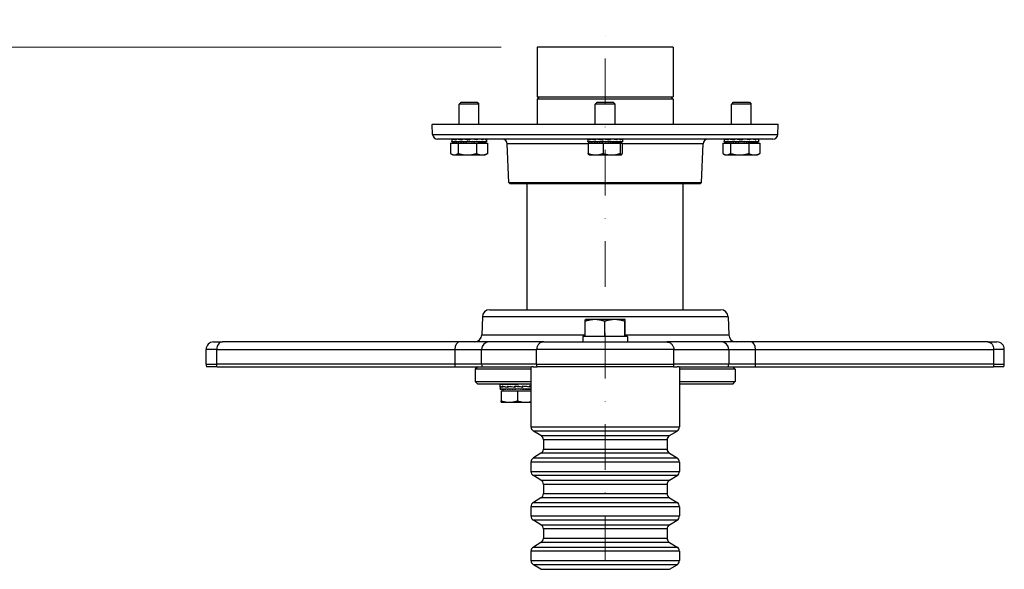
# Model space of a CAD drawing. Units: millimetres. Extents: x 225 to 3030, y 28 to 3950.
# Drawn here: x 742 to 1140, y 2029 to 2251 of the extents above; entities that cross this region are included whole.
import ezdxf

# ---------------------------------------------------------------- set-up
doc = ezdxf.new("R2010")
doc.units = ezdxf.units.MM
doc.header["$LTSCALE"] = 14.5
doc.linetypes.add('DASHDOT2', pattern=[12.7, 6.35, -3.175, 0, -3.175])
for name, color, linetype, lineweight in [('Centerline(Hillmar_metric)', 7, 'Continuous', 18), ('Dimensions(Hillmar_metric)', 7, 'Continuous', 13), ('Visible Edges(Hillmar_metric)', 7, 'Continuous', 25)]:
    doc.layers.add(name, color=color, linetype=linetype, lineweight=lineweight)
doc.layers.add('Visible Tangent Edges(Hillmar_Metric)', color=7, linetype='Continuous', lineweight=25, true_color=0xc0c0c0)
doc.styles.add('Hillmar_metric_Dimensions', font='arial.ttf')
doc.dimstyles.new('DEFAULT-ISO-Method 1b-Hillmar_metric', dxfattribs={"dimscale": 14.5, "dimtxt": 2, "dimasz": 2.5, "dimexe": 1, "dimexo": 1, "dimgap": 0.25, "dimtad": 1, "dimtih": 1, "dimtoh": 1, "dimrnd": 1e-08, "dimdsep": 46, "dimtxsty": 'Hillmar_metric_Dimensions', "dimcen": 0.09, "dimdle": 8, "dimclrd": 7, "dimclre": 7, "dimclrt": 7, "dimazin": 2, "dimtfac": 0.75, "dimtmove": 0, "dimatfit": 3, "dimfxl": 1, "dimtolj": 1, "dimlwd": 9, "dimlwe": 9, "dimarcsym": 0})

# ---------------------------------------------------------------- blocks, each defined once
blk = doc.blocks.new('*D27')
at = {"layer": 'Defpoints', "color": 0, "linetype": 'Continuous', "transparency": 16777216}
for p in [(951.14, 2239.47), (539.05, 1204.87), (918.06, 1204.87)]:
    blk.add_point(p, dxfattribs=at)
at = {"layer": 'Dimensions(Hillmar_metric)', "color": 7, "linetype": 'Continuous', "lineweight": 9, "transparency": 16777216}
for p, q in [((936.64, 2239.47), (524.55, 2239.47)), ((539.05, 2203.22), (539.05, 1745.61)), ((539.05, 1241.12), (539.05, 1708.73)), ((903.56, 1204.87), (524.55, 1204.87))]:
    blk.add_line(p, q, dxfattribs=at)
at = {"layer": 'Dimensions(Hillmar_metric)', "color": 7, "linetype": 'Continuous', "transparency": 16777216}
for points in [[(533.01, 2203.22), (545.09, 2203.22), (539.05, 2239.47)], [(533.01, 1241.12), (545.09, 1241.12), (539.05, 1204.87)]]:
    blk.add_solid(points, dxfattribs=at)
at = {"layer": 'Dimensions(Hillmar_metric)', "color": 7, "linetype": 'Continuous', "lineweight": 13, "transparency": 16777216, "insert": (539.05, 1727.17), "char_height": 29, "attachment_point": 5, "style": 'Hillmar_metric_Dimensions'}
blk.add_mtext('\\A1;1035', dxfattribs=at)

msp = doc.modelspace()

# ---------------------------------------------------------------- linework, layer by layer
at = {"layer": 'Centerline(Hillmar_metric)', "linetype": 'DASHDOT2', "ltscale": 0.2}
msp.add_line((978.639, 1182.514), (978.639, 2250.617), dxfattribs=at)
at = {"layer": 'Visible Edges(Hillmar_metric)'}
for p, q in [((1006.139, 2239.467), (951.139, 2239.467)), ((951.139, 2239.467), (951.139, 2219.467)), ((1006.139, 2239.467), (1006.139, 2219.467)), ((920.406, 2217.289), (919.639, 2216.522)), ((927.639, 2216.522), (919.639, 2216.522)), ((919.639, 2208.367), (919.639, 2216.522)), ((920.406, 2217.289), (926.872, 2217.289)), ((926.872, 2217.289), (927.639, 2216.522)), ((927.639, 2208.367), (927.639, 2216.522)), ((952.139, 2219.467), (951.139, 2218.467)), ((951.139, 2219.467), (1006.139, 2219.467)), ((1006.139, 2218.467), (951.139, 2218.467)), ((951.139, 2218.467), (951.139, 2208.367)), ((975.406, 2217.289), (974.639, 2216.522)), ((982.639, 2216.522), (974.639, 2216.522)), ((974.639, 2208.367), (974.639, 2216.522)), ((975.406, 2217.289), (981.872, 2217.289)), ((981.872, 2217.289), (982.639, 2216.522)), ((982.639, 2208.367), (982.639, 2216.522)), ((1005.139, 2219.467), (1006.139, 2218.467)), ((1006.139, 2218.467), (1006.139, 2208.367)), ((1030.406, 2217.289), (1029.639, 2216.522)), ((1037.639, 2216.522), (1029.639, 2216.522)), ((1029.639, 2208.367), (1029.639, 2216.522)), ((1030.406, 2217.289), (1036.872, 2217.289)), ((1036.872, 2217.289), (1037.639, 2216.522)), ((1037.639, 2208.367), (1037.639, 2216.522)), ((908.729, 2208.367), (1048.55, 2208.367)), ((908.905, 2204.28), (908.73, 2208.28)), ((1048.374, 2204.28), (1048.548, 2208.28)), ((1046.375, 2202.367), (910.903, 2202.367)), ((916.178, 2200.688), (916.178, 2196.569)), ((916.178, 2200.688), (919.202, 2200.688)), ((916.639, 2202.365), (916.639, 2201.309)), ((916.642, 2201.289), (916.642, 2201.406)), ((916.758, 2201.289), (916.642, 2201.289)), ((916.758, 2201.289), (916.758, 2201.406)), ((917.044, 2201.289), (916.758, 2201.289)), ((916.869, 2202.16), (916.869, 2202.367)), ((916.921, 2202.367), (916.921, 2202.143)), ((917.044, 2201.289), (917.044, 2201.406)), ((917.492, 2201.289), (917.044, 2201.289)), ((917.492, 2201.289), (917.492, 2201.406)), ((918.092, 2201.289), (917.492, 2201.289)), ((917.939, 2200.688), (917.939, 2201.289)), ((918.092, 2201.289), (918.092, 2201.406)), ((918.828, 2201.289), (918.092, 2201.289)), ((918.282, 2202.16), (918.282, 2202.367)), ((918.409, 2202.367), (918.409, 2202.144)), ((918.828, 2201.289), (918.828, 2201.406)), ((919.682, 2201.289), (918.828, 2201.289)), ((919.202, 2200.688), (926.663, 2200.688)), ((919.202, 2200.688), (919.202, 2196.569)), ((919.682, 2201.289), (919.682, 2201.406)), ((920.417, 2201.289), (919.682, 2201.289)), ((920.634, 2201.289), (920.417, 2201.289)), ((920.634, 2201.289), (920.634, 2201.406)), ((921.192, 2201.289), (920.634, 2201.289)), ((920.738, 2202.16), (920.738, 2202.367)), ((920.897, 2202.367), (920.897, 2202.144)), ((921.66, 2201.289), (921.192, 2201.289)), ((921.66, 2201.289), (921.66, 2201.406)), ((922.028, 2201.289), (921.66, 2201.289)), ((922.735, 2201.289), (922.028, 2201.289)), ((922.409, 2201.289), (922.409, 2201.324)), ((922.735, 2201.289), (922.735, 2201.406)), ((923.077, 2201.361), (922.735, 2201.406)), ((922.903, 2201.289), (922.735, 2201.289)), ((923.796, 2201.289), (922.903, 2201.289)), ((923.077, 2201.289), (923.077, 2201.361)), ((923.776, 2202.16), (923.778, 2202.16)), ((923.778, 2202.16), (923.778, 2202.367)), ((923.784, 2202.367), (923.784, 2202.278)), ((923.784, 2202.278), (923.916, 2202.143)), ((923.796, 2201.289), (923.832, 2201.289)), ((923.832, 2201.289), (923.832, 2201.406)), ((924.686, 2201.289), (923.832, 2201.289)), ((923.916, 2202.367), (923.916, 2202.143)), ((924.686, 2201.289), (924.924, 2201.289)), ((924.924, 2201.289), (924.924, 2201.406)), ((925.549, 2201.289), (924.924, 2201.289)), ((925.549, 2201.289), (925.985, 2201.289)), ((925.985, 2201.289), (925.985, 2201.406)), ((926.366, 2201.289), (925.985, 2201.289)), ((926.988, 2201.289), (926.366, 2201.289)), ((926.663, 2200.688), (931.1, 2200.688)), ((926.663, 2200.688), (926.663, 2196.569)), ((926.732, 2202.16), (926.811, 2202.16)), ((926.811, 2202.16), (926.811, 2202.367)), ((926.895, 2202.367), (926.895, 2202.141)), ((926.988, 2201.289), (926.988, 2201.406)), ((927.115, 2201.289), (926.988, 2201.289)), ((927.115, 2201.289), (927.908, 2201.289)), ((927.908, 2201.289), (927.908, 2201.406)), ((927.908, 2201.289), (928.723, 2201.289)), ((928.723, 2201.289), (928.723, 2201.406)), ((928.723, 2201.289), (929.414, 2201.289)), ((929.128, 2202.16), (929.224, 2202.16)), ((929.224, 2202.16), (929.224, 2202.367)), ((929.254, 2202.367), (929.254, 2202.138)), ((929.339, 2200.688), (929.339, 2201.289)), ((929.414, 2201.289), (929.414, 2201.406)), ((929.414, 2201.289), (929.961, 2201.289)), ((929.961, 2201.289), (929.961, 2201.406)), ((929.961, 2201.289), (930.354, 2201.289)), ((930.354, 2201.289), (930.354, 2201.406)), ((930.354, 2201.289), (930.581, 2201.289)), ((930.467, 2202.16), (930.511, 2202.16)), ((930.511, 2202.16), (930.511, 2202.367)), ((930.514, 2202.367), (930.514, 2202.135)), ((930.581, 2201.289), (930.581, 2201.406)), ((930.581, 2201.289), (930.637, 2201.289)), ((930.639, 2202.34), (930.639, 2201.309)), ((931.1, 2200.688), (931.1, 2196.569)), ((939.753, 2184.867), (939.072, 2200.454)), ((971.639, 2202.204), (971.639, 2202.367)), ((971.639, 2202.178), (971.639, 2201.309)), ((971.642, 2201.289), (971.642, 2201.406)), ((971.758, 2201.289), (971.642, 2201.289)), ((971.649, 2202.16), (971.649, 2202.367)), ((971.652, 2202.16), (971.649, 2202.16)), ((971.652, 2202.367), (971.652, 2202.133)), ((971.758, 2201.289), (971.758, 2201.406)), ((972.044, 2201.289), (971.758, 2201.289)), ((971.77, 2200.688), (971.77, 2196.569)), ((971.77, 2200.688), (977.823, 2200.688)), ((972.044, 2201.289), (972.044, 2201.406)), ((972.492, 2201.289), (972.044, 2201.289)), ((972.492, 2201.289), (972.492, 2201.406)), ((973.092, 2201.289), (972.492, 2201.289)), ((972.497, 2202.16), (972.497, 2202.367)), ((972.497, 2202.16), (972.543, 2202.16)), ((972.543, 2202.367), (972.543, 2202.135)), ((972.939, 2200.688), (972.939, 2201.289)), ((973.092, 2201.289), (973.092, 2201.406)), ((973.828, 2201.289), (973.092, 2201.289)), ((973.828, 2201.289), (973.828, 2201.406)), ((974.682, 2201.289), (973.828, 2201.289)), ((974.536, 2202.16), (974.536, 2202.367)), ((974.627, 2202.16), (974.536, 2202.16)), ((974.649, 2202.367), (974.649, 2202.138)), ((974.682, 2201.289), (974.682, 2201.406)), ((975.417, 2201.289), (974.682, 2201.289)), ((975.634, 2201.289), (975.417, 2201.289)), ((975.634, 2201.289), (975.634, 2201.406)), ((976.192, 2201.289), (975.634, 2201.289)), ((976.66, 2201.289), (976.192, 2201.289)), ((976.66, 2201.289), (976.66, 2201.406)), ((977.028, 2201.289), (976.66, 2201.289)), ((977.735, 2201.289), (977.028, 2201.289)), ((977.357, 2202.16), (977.357, 2202.367)), ((977.362, 2202.16), (977.357, 2202.16)), ((977.409, 2201.289), (977.409, 2201.324)), ((977.528, 2202.367), (977.528, 2202.141)), ((977.735, 2201.289), (977.735, 2201.406)), ((978.077, 2201.361), (977.735, 2201.406)), ((977.903, 2201.289), (977.735, 2201.289)), ((977.823, 2200.688), (977.823, 2196.569)), ((977.823, 2200.688), (984.693, 2200.688)), ((978.796, 2201.289), (977.903, 2201.289)), ((978.077, 2201.289), (978.077, 2201.361)), ((978.796, 2201.289), (978.832, 2201.289)), ((978.832, 2201.289), (978.832, 2201.406)), ((979.686, 2201.289), (978.832, 2201.289)), ((979.686, 2201.289), (979.924, 2201.289)), ((979.924, 2201.289), (979.924, 2201.406)), ((980.549, 2201.289), (979.924, 2201.289)), ((980.419, 2202.16), (980.419, 2202.367)), ((980.419, 2202.178), (980.606, 2202.143)), ((980.549, 2201.289), (980.985, 2201.289)), ((980.606, 2202.367), (980.606, 2202.143)), ((980.985, 2201.289), (980.985, 2201.406)), ((981.366, 2201.289), (980.985, 2201.289)), ((981.366, 2201.289), (981.988, 2201.289)), ((981.988, 2201.289), (981.988, 2201.406)), ((982.115, 2201.289), (981.988, 2201.289)), ((982.115, 2201.289), (982.908, 2201.289)), ((982.908, 2201.289), (982.908, 2201.406)), ((982.908, 2201.289), (983.723, 2201.289)), ((983.145, 2202.16), (983.145, 2202.367)), ((983.291, 2202.367), (983.291, 2202.144)), ((983.723, 2201.289), (983.723, 2201.406)), ((983.723, 2201.289), (984.414, 2201.289)), ((984.339, 2200.688), (984.339, 2201.289)), ((984.414, 2201.289), (984.414, 2201.406)), ((984.414, 2201.289), (984.961, 2201.289)), ((984.693, 2200.688), (985.509, 2200.688)), ((984.693, 2200.688), (984.693, 2196.569)), ((984.961, 2201.289), (984.961, 2201.406)), ((984.961, 2201.289), (985.354, 2201.289)), ((985.01, 2202.16), (985.01, 2202.367)), ((985.08, 2202.367), (985.08, 2202.144)), ((985.354, 2201.289), (985.354, 2201.406)), ((985.354, 2201.289), (985.581, 2201.289)), ((985.509, 2200.688), (985.509, 2196.569)), ((985.581, 2201.289), (985.581, 2201.406)), ((985.581, 2201.289), (985.637, 2201.289)), ((985.639, 2202.176), (985.639, 2202.367)), ((985.639, 2202.172), (985.639, 2201.309)), ((1017.526, 2184.867), (1018.207, 2200.454)), ((1026.178, 2200.688), (1029.202, 2200.688)), ((1026.178, 2200.688), (1026.178, 2196.569)), ((1026.639, 2202.34), (1026.639, 2201.309)), ((1026.642, 2201.289), (1026.642, 2201.406)), ((1026.758, 2201.289), (1026.642, 2201.289)), ((1026.758, 2201.289), (1026.758, 2201.406)), ((1027.044, 2201.289), (1026.758, 2201.289)), ((1026.882, 2202.367), (1026.882, 2202.133)), ((1026.883, 2202.16), (1026.883, 2202.367)), ((1027.044, 2201.289), (1027.044, 2201.406)), ((1027.492, 2201.289), (1027.044, 2201.289)), ((1027.492, 2201.289), (1027.492, 2201.406)), ((1028.092, 2201.289), (1027.492, 2201.289)), ((1027.939, 2200.688), (1027.939, 2201.289)), ((1028.092, 2201.289), (1028.092, 2201.406)), ((1028.828, 2201.289), (1028.092, 2201.289)), ((1028.374, 2202.367), (1028.374, 2202.132)), ((1028.377, 2202.16), (1028.377, 2202.367)), ((1028.828, 2201.289), (1028.828, 2201.406)), ((1029.682, 2201.289), (1028.828, 2201.289)), ((1029.202, 2200.688), (1029.202, 2196.569)), ((1029.202, 2200.688), (1036.663, 2200.688)), ((1029.682, 2201.289), (1029.682, 2201.406)), ((1030.417, 2201.289), (1029.682, 2201.289)), ((1030.634, 2201.289), (1030.417, 2201.289)), ((1030.634, 2201.289), (1030.634, 2201.406)), ((1031.192, 2201.289), (1030.634, 2201.289)), ((1030.931, 2202.16), (1030.931, 2202.367)), ((1030.945, 2202.16), (1030.931, 2202.16)), ((1030.945, 2202.367), (1030.945, 2202.132)), ((1031.66, 2201.289), (1031.192, 2201.289)), ((1031.66, 2201.289), (1031.66, 2201.406)), ((1032.028, 2201.289), (1031.66, 2201.289)), ((1032.735, 2201.289), (1032.028, 2201.289)), ((1032.409, 2201.289), (1032.409, 2201.324)), ((1032.735, 2201.289), (1032.735, 2201.406)), ((1033.077, 2201.361), (1032.735, 2201.406)), ((1032.903, 2201.289), (1032.735, 2201.289)), ((1033.796, 2201.289), (1032.903, 2201.289)), ((1033.077, 2201.289), (1033.077, 2201.361)), ((1033.796, 2201.289), (1033.832, 2201.289)), ((1033.832, 2201.289), (1033.832, 2201.406)), ((1034.686, 2201.289), (1033.832, 2201.289)), ((1033.995, 2202.16), (1034.011, 2202.16)), ((1034.011, 2202.16), (1034.011, 2202.367)), ((1034.011, 2202.185), (1034.062, 2202.133)), ((1034.062, 2202.367), (1034.062, 2202.133)), ((1034.686, 2201.289), (1034.924, 2201.289)), ((1034.924, 2201.289), (1034.924, 2201.406)), ((1035.549, 2201.289), (1034.924, 2201.289)), ((1035.549, 2201.289), (1035.985, 2201.289)), ((1035.985, 2201.289), (1035.985, 2201.406)), ((1036.366, 2201.289), (1035.985, 2201.289)), ((1036.366, 2201.289), (1036.988, 2201.289)), ((1036.663, 2200.688), (1036.663, 2196.569)), ((1036.663, 2200.688), (1041.1, 2200.688)), ((1036.997, 2202.16), (1036.874, 2202.16)), ((1036.988, 2201.289), (1036.988, 2201.406)), ((1037.115, 2201.289), (1036.988, 2201.289)), ((1036.997, 2202.16), (1036.997, 2202.367)), ((1037.08, 2202.367), (1037.08, 2202.135)), ((1037.115, 2201.289), (1037.908, 2201.289)), ((1037.908, 2201.289), (1037.908, 2201.406)), ((1037.908, 2201.289), (1038.723, 2201.289)), ((1038.723, 2201.289), (1038.723, 2201.406)), ((1038.723, 2201.289), (1039.414, 2201.289)), ((1039.268, 2202.16), (1039.311, 2202.16)), ((1039.311, 2202.16), (1039.311, 2202.367)), ((1039.339, 2200.688), (1039.339, 2201.289)), ((1039.391, 2202.367), (1039.391, 2202.138)), ((1039.414, 2201.289), (1039.414, 2201.406)), ((1039.414, 2201.289), (1039.961, 2201.289)), ((1039.961, 2201.289), (1039.961, 2201.406)), ((1039.961, 2201.289), (1040.354, 2201.289)), ((1040.354, 2201.289), (1040.354, 2201.406)), ((1040.354, 2201.289), (1040.581, 2201.289)), ((1040.519, 2202.16), (1040.521, 2202.16)), ((1040.521, 2202.16), (1040.521, 2202.367)), ((1040.551, 2202.367), (1040.551, 2202.141)), ((1040.581, 2201.289), (1040.581, 2201.406)), ((1040.581, 2201.289), (1040.637, 2201.289)), ((1040.639, 2202.365), (1040.639, 2201.309)), ((1041.1, 2200.688), (1041.1, 2196.569)), ((917.139, 2195.988), (916.537, 2196.336)), ((930.139, 2195.988), (930.741, 2196.336)), ((1027.139, 2195.988), (1026.537, 2196.336)), ((1040.139, 2195.988), (1040.741, 2196.336)), ((917.139, 2195.988), (917.69, 2195.988)), ((917.69, 2195.988), (922.933, 2195.988)), ((922.933, 2195.988), (928.882, 2195.988)), ((928.882, 2195.988), (930.139, 2195.988)), ((972.139, 2195.988), (972.101, 2196.011)), ((972.139, 2195.988), (974.797, 2195.988)), ((974.797, 2195.988), (981.258, 2195.988)), ((981.258, 2195.988), (985.101, 2195.988)), ((985.101, 2195.988), (985.139, 2195.988)), ((985.139, 2195.988), (985.178, 2196.011)), ((1027.139, 2195.988), (1027.69, 2195.988)), ((1027.69, 2195.988), (1032.933, 2195.988)), ((1032.933, 2195.988), (1038.882, 2195.988)), ((1038.882, 2195.988), (1040.139, 2195.988)), ((939.753, 2184.867), (1017.526, 2184.867)), ((940.274, 2184.367), (939.753, 2184.867)), ((1017.004, 2184.367), (940.274, 2184.367)), ((947.139, 2133.467), (947.139, 2184.367)), ((1010.139, 2133.467), (1010.139, 2184.367)), ((1017.004, 2184.367), (1017.526, 2184.867)), ((931.99, 2133.467), (1025.288, 2133.467)), ((928.992, 2130.572), (928.74, 2123.362)), ((970.541, 2122.667), (970.541, 2128.803)), ((970.639, 2129.517), (970.637, 2129.516)), ((974.489, 2129.517), (970.639, 2129.517)), ((982.487, 2129.517), (974.489, 2129.517)), ((978.438, 2122.667), (978.438, 2128.803)), ((986.637, 2129.517), (982.487, 2129.517)), ((986.537, 2122.667), (986.537, 2128.803)), ((986.639, 2129.517), (986.637, 2129.517)), ((986.639, 2129.517), (986.641, 2129.516)), ((986.738, 2122.667), (986.738, 2128.803)), ((1028.286, 2130.572), (1028.538, 2123.362)), ((820.385, 2120.467), (824.018, 2120.467)), ((919.792, 2120.467), (824.018, 2120.467)), ((931.668, 2120.467), (919.792, 2120.467)), ((953.784, 2120.467), (931.668, 2120.467)), ((953.784, 2120.467), (1003.494, 2120.467)), ((969.589, 2121.509), (969.589, 2120.467)), ((970.541, 2122.667), (969.592, 2122.667)), ((970.872, 2122.667), (970.541, 2122.667)), ((978.107, 2122.667), (970.872, 2122.667)), ((978.438, 2122.667), (978.107, 2122.667)), ((978.778, 2122.667), (978.438, 2122.667)), ((986.197, 2122.667), (978.778, 2122.667)), ((986.537, 2122.667), (986.197, 2122.667)), ((986.545, 2122.667), (986.537, 2122.667)), ((987.689, 2122.667), (986.545, 2122.667)), ((987.689, 2122.667), (987.689, 2120.467)), ((1025.611, 2120.467), (1003.494, 2120.467)), ((1037.487, 2120.467), (1025.611, 2120.467)), ((1133.26, 2120.467), (1037.487, 2120.467)), ((1133.26, 2120.467), (1136.894, 2120.467)), ((817.385, 2111.467), (817.385, 2117.467)), ((821.672, 2111.467), (821.672, 2117.467)), ((950.926, 2111.467), (950.926, 2117.467)), ((1006.352, 2111.467), (1006.352, 2117.467)), ((1135.606, 2111.467), (1135.606, 2117.467)), ((1139.894, 2111.467), (1139.894, 2117.467)), ((821.806, 2110.467), (817.557, 2110.467)), ((821.806, 2110.467), (917.967, 2110.467)), ((917.967, 2110.467), (928.884, 2110.467)), ((927.139, 2110.467), (926.139, 2109.467)), ((948.639, 2109.467), (926.139, 2109.467)), ((926.139, 2109.467), (926.139, 2104.467)), ((928.884, 2110.467), (948.817, 2110.467)), ((948.639, 2110.467), (948.639, 2086.207)), ((949.541, 2110.467), (948.817, 2110.467)), ((949.541, 2110.467), (951.09, 2110.467)), ((1006.189, 2110.467), (951.09, 2110.467)), ((1006.189, 2110.467), (1007.738, 2110.467)), ((1008.461, 2110.467), (1007.738, 2110.467)), ((1008.461, 2110.467), (1028.395, 2110.467)), ((1008.639, 2110.467), (1008.639, 2086.207)), ((1031.139, 2109.467), (1008.639, 2109.467)), ((1028.395, 2110.467), (1039.311, 2110.467)), ((1030.139, 2110.467), (1031.139, 2109.467)), ((1031.139, 2109.467), (1031.139, 2104.467)), ((1039.311, 2110.467), (1135.473, 2110.467)), ((1139.722, 2110.467), (1135.473, 2110.467)), ((927.139, 2103.467), (926.139, 2104.467)), ((926.139, 2104.467), (948.639, 2104.467)), ((948.639, 2103.467), (927.139, 2103.467)), ((936.141, 2102.339), (936.141, 2103.392)), ((936.141, 2102.311), (936.141, 2101.441)), ((936.152, 2103.467), (936.152, 2103.35)), ((936.158, 2101.389), (936.158, 2101.506)), ((936.32, 2101.389), (936.158, 2101.389)), ((936.173, 2102.26), (936.173, 2102.618)), ((936.178, 2102.26), (936.173, 2102.26)), ((936.178, 2102.595), (936.178, 2102.233)), ((936.196, 2102.595), (936.178, 2102.595)), ((936.3, 2103.467), (936.3, 2103.35)), ((936.32, 2101.389), (936.32, 2101.506)), ((936.651, 2101.389), (936.32, 2101.389)), ((936.616, 2103.467), (936.616, 2103.35)), ((936.626, 2100.788), (936.626, 2096.669)), ((936.626, 2100.788), (936.656, 2100.788)), ((936.651, 2101.389), (936.651, 2101.506)), ((937.141, 2101.389), (936.651, 2101.389)), ((936.656, 2100.788), (936.656, 2096.669)), ((936.656, 2100.788), (943.172, 2100.788)), ((937.093, 2103.467), (937.093, 2103.35)), ((937.141, 2101.389), (937.141, 2101.506)), ((937.779, 2101.389), (937.141, 2101.389)), ((937.147, 2102.26), (937.147, 2102.615)), ((937.147, 2102.26), (937.196, 2102.26)), ((937.196, 2102.595), (937.196, 2102.235)), ((937.243, 2102.595), (937.196, 2102.595)), ((937.441, 2100.788), (937.441, 2101.389)), ((937.719, 2103.467), (937.719, 2103.35)), ((937.779, 2101.389), (937.779, 2101.506)), ((938.549, 2101.389), (937.779, 2101.389)), ((938.478, 2103.467), (938.478, 2103.35)), ((938.549, 2101.389), (938.549, 2101.506)), ((939.402, 2101.389), (938.549, 2101.389)), ((939.282, 2102.26), (939.282, 2102.613)), ((939.367, 2102.26), (939.282, 2102.26)), ((939.352, 2103.467), (939.352, 2103.35)), ((939.398, 2102.595), (939.398, 2102.238)), ((939.42, 2102.595), (939.398, 2102.595)), ((939.432, 2101.389), (939.402, 2101.389)), ((939.432, 2101.389), (939.432, 2101.506)), ((940.121, 2101.389), (939.432, 2101.389)), ((940.407, 2101.389), (940.121, 2101.389)), ((940.32, 2103.467), (940.32, 2103.35)), ((940.407, 2101.389), (940.407, 2101.506)), ((940.914, 2101.389), (940.407, 2101.389)), ((941.448, 2101.389), (940.914, 2101.389)), ((941.357, 2103.467), (941.357, 2103.35)), ((941.442, 2101.389), (941.442, 2101.389)), ((941.448, 2101.389), (941.448, 2101.506)), ((941.763, 2101.389), (941.448, 2101.389)), ((942.532, 2101.389), (941.763, 2101.389)), ((942.089, 2101.389), (942.089, 2101.436)), ((942.151, 2102.26), (942.151, 2102.612)), ((942.324, 2102.551), (942.151, 2102.612)), ((942.155, 2102.26), (942.151, 2102.26)), ((942.324, 2102.595), (942.324, 2102.241)), ((942.437, 2103.467), (942.437, 2103.35)), ((942.532, 2101.389), (942.532, 2101.506)), ((942.762, 2101.461), (942.532, 2101.506)), ((942.645, 2101.389), (942.532, 2101.389)), ((943.539, 2101.389), (942.645, 2101.389)), ((942.762, 2101.389), (942.762, 2101.461)), ((943.172, 2100.788), (943.172, 2096.669)), ((943.172, 2100.788), (948.639, 2100.788)), ((943.386, 2103.467), (943.386, 2103.394)), ((943.386, 2103.394), (943.536, 2103.35)), ((943.536, 2103.467), (943.536, 2103.35)), ((943.539, 2101.389), (943.63, 2101.389)), ((943.63, 2101.389), (943.63, 2101.506)), ((944.424, 2101.389), (943.63, 2101.389)), ((944.063, 2103.467), (944.063, 2103.41)), ((944.424, 2101.389), (944.716, 2101.389)), ((944.624, 2103.467), (944.624, 2103.35)), ((944.716, 2103.467), (944.716, 2103.457)), ((944.716, 2101.389), (944.716, 2101.506)), ((945.277, 2101.389), (944.716, 2101.389)), ((945.206, 2102.26), (945.206, 2102.612)), ((945.206, 2102.273), (945.391, 2102.243)), ((945.277, 2101.389), (945.764, 2101.389)), ((945.391, 2102.595), (945.391, 2102.243)), ((945.676, 2103.467), (945.676, 2103.35)), ((945.764, 2101.389), (945.764, 2101.506)), ((946.077, 2101.389), (945.764, 2101.389)), ((946.077, 2101.389), (946.747, 2101.389)), ((946.665, 2103.467), (946.665, 2103.35)), ((946.747, 2101.389), (946.747, 2101.506)), ((946.805, 2101.389), (946.747, 2101.389)), ((946.805, 2101.389), (947.641, 2101.389)), ((947.568, 2103.467), (947.568, 2103.35)), ((947.641, 2101.389), (947.641, 2101.506)), ((947.641, 2101.389), (948.424, 2101.389)), ((947.869, 2102.26), (947.869, 2102.613)), ((948.01, 2102.595), (948.01, 2102.244)), ((948.362, 2103.467), (948.362, 2103.35)), ((948.424, 2101.389), (948.424, 2101.506)), ((948.424, 2101.389), (948.639, 2101.389)), ((1008.639, 2104.467), (1031.139, 2104.467)), ((1030.139, 2103.467), (1008.639, 2103.467)), ((1030.139, 2103.467), (1031.139, 2104.467)), ((936.641, 2096.088), (939.914, 2096.088)), ((936.641, 2096.088), (936.641, 2096.088)), ((936.641, 2096.088), (936.641, 2096.088)), ((939.914, 2096.088), (946.414, 2096.088)), ((946.414, 2096.088), (948.639, 2096.088)), ((952.669, 2082.654), (949.609, 2084.493)), ((953.639, 2080.94), (953.639, 2077.203)), ((1003.639, 2080.94), (1003.639, 2077.203)), ((1004.609, 2082.654), (1007.669, 2084.493)), ((952.669, 2075.489), (949.609, 2073.65)), ((1004.609, 2075.489), (1007.669, 2073.65)), ((948.639, 2071.936), (948.639, 2068.207)), ((1008.639, 2071.936), (1008.639, 2068.207)), ((952.669, 2064.654), (949.609, 2066.493)), ((1004.609, 2064.654), (1007.669, 2066.493)), ((953.639, 2062.94), (953.639, 2059.203)), ((1003.639, 2062.94), (1003.639, 2059.203)), ((952.669, 2057.489), (949.609, 2055.65)), ((1004.609, 2057.489), (1007.669, 2055.65)), ((948.639, 2053.936), (948.639, 2050.207)), ((1008.639, 2053.936), (1008.639, 2050.207)), ((952.669, 2046.654), (949.609, 2048.493)), ((953.639, 2044.94), (953.639, 2041.203)), ((1003.639, 2044.94), (1003.639, 2041.203)), ((1004.609, 2046.654), (1007.669, 2048.493)), ((952.669, 2039.489), (949.609, 2037.65)), ((1004.609, 2039.489), (1007.669, 2037.65)), ((948.639, 2035.936), (948.639, 2032.207)), ((1008.639, 2035.936), (1008.639, 2032.207)), ((952.669, 2028.654), (949.609, 2030.493)), ((1004.609, 2028.654), (1007.669, 2030.493))]:
    msp.add_line(p, q, dxfattribs=at)
for centre, radius, start, end in [((910.729, 2208.367), 2, 180, 182.5), ((1046.55, 2208.367), 2, 357.5, 0), ((910.903, 2204.367), 2, 182.5, 270), ((1046.375, 2204.367), 2, 270, 357.5), ((937.074, 2200.367), 2, 2.5, 90), ((1020.205, 2200.367), 2, 90, 177.5), ((931.99, 2130.467), 3, 90, 178), ((1025.288, 2130.467), 3, 2, 90), ((820.385, 2117.467), 3, 90, 180), ((925.742, 2123.467), 3, 270, 358), ((1031.536, 2123.467), 3, 182, 270), ((1136.894, 2117.467), 3, 0, 90), ((820.385, 2111.467), 3, 180, 199.47122), ((1136.894, 2111.467), 3, 340.52878, 0), ((950.639, 2086.207), 2, 180, 239), ((1006.639, 2086.207), 2, 301, 0), ((951.639, 2080.94), 2, 0, 59), ((1005.639, 2080.94), 2, 121, 180), ((951.639, 2077.203), 2, 301, 0), ((1005.639, 2077.203), 2, 180, 239), ((950.639, 2071.936), 2, 121, 180), ((1006.639, 2071.936), 2, 0, 59), ((950.639, 2068.207), 2, 180, 239), ((1006.639, 2068.207), 2, 301, 0), ((951.639, 2062.94), 2, 0, 59), ((1005.639, 2062.94), 2, 121, 180), ((951.639, 2059.203), 2, 301, 0), ((1005.639, 2059.203), 2, 180, 239), ((950.639, 2053.936), 2, 121, 180), ((1006.639, 2053.936), 2, 0, 59), ((950.639, 2050.207), 2, 180, 239), ((1006.639, 2050.207), 2, 301, 0), ((951.639, 2044.94), 2, 0, 59), ((1005.639, 2044.94), 2, 121, 180), ((951.639, 2041.203), 2, 301, 0), ((1005.639, 2041.203), 2, 180, 239), ((950.639, 2035.936), 2, 121, 180), ((1006.639, 2035.936), 2, 0, 59), ((950.639, 2032.207), 2, 180, 239), ((1006.639, 2032.207), 2, 301, 0)]:
    msp.add_arc(centre, radius, start, end, dxfattribs=at)
for centre, major_axis, ratio, start_param, end_param in [((923.639, 2202.508), (7, 0.145), 0.115864, 3.1364064, 3.4239783), ((923.639, 2202.157), (-7, 0.215), 0.1136113, 0.0067146, 0.2606258), ((923.639, 2201.289), (7, -0.021), 0.1069341, 3.1419112, 3.1694445), ((923.639, 2201.289), (7, -0.139), 0.1051168, 3.1712132, 3.3282928), ((923.639, 2201.289), (7, -0.253), 0.1006605, 3.3298507, 3.4869304), ((923.639, 2201.289), (-7, 0.361), 0.0936953, 0.3465296, 0.5036092), ((923.639, 2202.504), (7, -0.226), 0.1131799, 3.5865595, 3.8721363), ((923.639, 2202.152), (7, -0.541), 0.0887593, 3.5935429, 3.8476888), ((923.639, 2201.289), (-7, 0.46), 0.0844193, 0.5043191, 0.6613987), ((923.639, 2201.289), (-7, 0.547), 0.0730884, 0.6615612, 0.8186408), ((923.639, 2201.289), (-7, 0.62), 0.0600033, 0.8182455, 0.9753252), ((923.639, 2202.498), (-7, 0.549), 0.0877039, 0.8902077, 1.1751391), ((923.639, 2202.148), (7, -0.756), 0.0466261, 4.0357159, 4.2900316), ((923.639, 2201.289), (-7, 0.678), 0.0454978, 0.9744161, 1.1314957), ((923.639, 2201.289), (-7, 0.719), 0.0299285, 1.1301645, 1.2872441), ((923.639, 2201.289), (-7, 0.743), 0.0136658, 1.2856202, 1.4426999), ((923.639, 2202.492), (-7, 0.761), 0.0451743, 1.3295086, 1.6152675), ((923.639, 2202.146), (-7, 0.823), 0.0042305, 4.6931378, 4.9475156), ((923.639, 2201.289), (-7, 0.749), 0.0029117, 4.6851671, 4.8422467), ((923.639, 2201.289), (-4.35, 0.465), 0.0029117, 4.6851671, 4.8422467), ((923.639, 2202.492), (-4.35, 0.473), 0.0451743, 1.607489, 1.6089243), ((923.639, 2201.289), (-7, 0.736), 0.0194222, 4.5298193, 4.6868989), ((923.639, 2201.289), (-4.35, 0.458), 0.0194222, 4.5298193, 4.6701169), ((923.639, 2201.289), (-7, 0.706), 0.0354847, 4.3742775, 4.5313572), ((923.639, 2201.289), (-4.35, 0.439), 0.0354847, 4.3742775, 4.4161026), ((923.639, 2202.487), (-7, 0.823), 0.0057992, 4.2293443, 4.5172403), ((923.639, 2202.148), (-7, 0.731), 0.0543076, 4.2478582, 4.502174), ((923.639, 2201.289), (7, -0.659), 0.0507227, 1.0768016, 1.2338812), ((923.639, 2201.289), (7, -0.596), 0.0647699, 0.9204591, 1.0775387), ((923.639, 2202.483), (7, -0.726), 0.055704, 0.6457005, 0.9366243), ((923.639, 2201.289), (7, -0.518), 0.0772765, 0.7635815, 0.9206611), ((923.639, 2202.152), (-7, 0.494), 0.0941684, 3.7954037, 4.0495496), ((923.639, 2201.289), (7, -0.427), 0.0879192, 0.6061435, 0.7632231), ((923.639, 2201.289), (7, -0.324), 0.0964116, 0.4481748, 0.6052544), ((923.639, 2202.482), (7, -0.485), 0.0951186, 0.1960661, 0.490314), ((923.639, 2202.157), (-7, 0.156), 0.1155695, 3.3358355, 3.5897468), ((923.639, 2201.289), (7, -0.214), 0.1025165, 0.2897595, 0.4468391), ((923.639, 2201.289), (7, -0.098), 0.1060587, 0.1310287, 0.2881084), ((923.639, 2201.289), (7, 0.021), 0.1069341, 6.2553335, 6.4124131), ((923.639, 2202.483), (7, -0.145), 0.115864, 0.0023988, 0.0356496), ((923.639, 2202.163), (-7, -0.215), 0.1136113, 3.1159162, 3.1272005), ((978.639, 2202.498), (7, 0.324), 0.1082328, 3.120509, 3.1969719), ((978.639, 2202.174), (-7, 0.03), 0.1176186, 0.0005115, 0.0536596), ((978.639, 2201.289), (7, -0.021), 0.1069341, 3.1419112, 3.1694445), ((978.639, 2201.289), (7, -0.139), 0.1051168, 3.1712132, 3.3282928), ((978.639, 2201.289), (7, -0.253), 0.1006605, 3.3298507, 3.4869304), ((978.639, 2202.504), (7, -0.042), 0.1175479, 3.3592047, 3.6561113), ((978.639, 2202.173), (-7, 0.388), 0.1037955, 0.2527338, 0.5060534), ((978.639, 2201.289), (7, -0.361), 0.0936953, 3.4881222, 3.6452019), ((978.639, 2201.289), (7, -0.46), 0.0844193, 3.6459117, 3.8029914), ((978.639, 2201.289), (7, -0.547), 0.0730884, 3.8031538, 3.9602334), ((978.639, 2202.508), (7, -0.398), 0.1030296, 3.8178667, 4.1117264), ((978.639, 2202.169), (-7, 0.666), 0.0693579, 0.6975968, 0.9510536), ((978.639, 2201.289), (7, -0.62), 0.0600033, 3.9598382, 4.1169178), ((978.639, 2201.289), (7, -0.678), 0.0454978, 4.1160087, 4.2730884), ((978.639, 2202.509), (7, -0.672), 0.0680711, 4.2690173, 4.5595446), ((978.639, 2201.289), (7, -0.719), 0.0299285, 4.2717571, 4.4288367), ((978.639, 2202.163), (7, -0.81), 0.0217014, 4.2769989, 4.5306642), ((978.639, 2201.289), (7, -0.743), 0.0136658, 4.4272129, 4.5842925), ((978.639, 2201.289), (7, -0.749), 0.0029117, 1.5435744, 1.7006541), ((978.639, 2201.289), (4.35, -0.465), 0.0029117, 1.5435744, 1.7006541), ((978.639, 2202.508), (7, -0.812), 0.0201549, 4.7119387, 4.9995106), ((978.639, 2202.157), (7, -0.797), 0.0299667, 1.3170751, 1.5709863), ((978.639, 2201.289), (7, -0.736), 0.0194222, 1.3882266, 1.5453062), ((978.639, 2201.289), (4.35, -0.458), 0.0194222, 1.3882266, 1.5285242), ((978.639, 2201.289), (7, -0.706), 0.0354847, 1.2326849, 1.3897645), ((978.639, 2201.289), (4.35, -0.439), 0.0354847, 1.2326849, 1.2745099), ((978.639, 2201.289), (7, -0.659), 0.0507227, 1.0768016, 1.2338812), ((978.639, 2202.504), (7, -0.794), 0.0314852, 0.8474796, 1.1330563), ((978.639, 2202.152), (-7, 0.629), 0.0760786, 4.0199864, 4.2741323), ((978.639, 2201.289), (7, -0.596), 0.0647699, 0.9204591, 1.0775387), ((978.639, 2201.289), (7, -0.518), 0.0772765, 0.7635815, 0.9206611), ((978.639, 2201.289), (7, -0.427), 0.0879192, 0.6061435, 0.7632231), ((978.639, 2202.498), (7, -0.621), 0.0772837, 0.4094023, 0.6943337), ((978.639, 2202.148), (-7, 0.334), 0.1075914, 3.5741235, 3.8284392), ((978.639, 2201.289), (7, -0.324), 0.0964116, 0.4481748, 0.6052544), ((978.639, 2201.289), (7, -0.214), 0.1025165, 0.2897595, 0.4468391), ((978.639, 2201.289), (7, -0.098), 0.1060587, 0.1310287, 0.2881084), ((978.639, 2202.492), (7, -0.324), 0.1082328, 0.0050057, 0.2512032), ((978.639, 2202.146), (-7, -0.03), 0.1176186, 3.138494, 3.3757101), ((978.639, 2201.289), (7, 0.021), 0.1069341, 6.2553335, 6.4124131), ((1033.639, 2202.483), (-7, -0.145), 0.115864, 6.2586038, 6.5447474), ((1033.639, 2201.289), (-7, 0.021), 0.1069341, 0.0003186, 0.0278518), ((1033.639, 2202.163), (7, -0.215), 0.1136113, 3.1559848, 3.4096501), ((1033.639, 2201.289), (-7, 0.139), 0.1051168, 0.0296205, 0.1867001), ((1033.639, 2201.289), (-7, 0.253), 0.1006605, 0.1882581, 0.3453377), ((1033.639, 2201.289), (7, -0.361), 0.0936953, 3.4881222, 3.6452019), ((1033.639, 2202.487), (-7, 0.226), 0.1131799, 0.423886, 0.7231119), ((1033.639, 2202.169), (-7, 0.541), 0.0887593, 0.4734629, 0.7269197), ((1033.639, 2201.289), (7, -0.46), 0.0844193, 3.6459117, 3.8029914), ((1033.639, 2201.289), (7, -0.547), 0.0730884, 3.8031538, 3.9602334), ((1033.639, 2201.289), (7, -0.62), 0.0600033, 3.9598382, 4.1169178), ((1033.639, 2202.492), (7, -0.549), 0.0877039, 4.0242769, 4.3241634), ((1033.639, 2202.173), (-7, 0.756), 0.0466261, 0.9252108, 1.1785304), ((1033.639, 2201.289), (7, -0.678), 0.0454978, 4.1160087, 4.2730884), ((1033.639, 2201.289), (7, -0.719), 0.0299285, 4.2717571, 4.4288367), ((1033.639, 2201.289), (7, -0.743), 0.0136658, 4.4272129, 4.5842925), ((1033.639, 2202.498), (7, -0.761), 0.0451743, 4.4786248, 4.7776837), ((1033.639, 2202.174), (7, -0.823), 0.0042305, 1.5181459, 1.771418), ((1033.639, 2201.289), (7, -0.749), 0.0029117, 1.5435744, 1.7006541), ((1033.639, 2201.289), (4.35, -0.465), 0.0029117, 1.5435744, 1.7006541), ((1033.639, 2201.289), (7, -0.736), 0.0194222, 1.3882266, 1.5453062), ((1033.639, 2201.289), (4.35, -0.458), 0.0194222, 1.3882266, 1.5285242), ((1033.639, 2201.289), (7, -0.706), 0.0354847, 1.2326849, 1.3897645), ((1033.639, 2201.289), (4.35, -0.439), 0.0354847, 1.2326849, 1.2745099), ((1033.639, 2202.504), (7, -0.823), 0.0057992, 1.0576602, 1.3545668), ((1033.639, 2202.173), (7, -0.731), 0.0543076, 1.0761741, 1.3294938), ((1033.639, 2201.289), (-7, 0.659), 0.0507227, 4.2183942, 4.3754739), ((1033.639, 2201.289), (-7, 0.596), 0.0647699, 4.0620517, 4.2191313), ((1033.639, 2201.289), (-7, 0.518), 0.0772765, 3.9051741, 4.0622538), ((1033.639, 2202.508), (-7, 0.726), 0.055704, 3.7538938, 4.0477536), ((1033.639, 2202.169), (7, -0.494), 0.0941684, 0.6329875, 0.8864443), ((1033.639, 2201.289), (-7, 0.427), 0.0879192, 3.7477361, 3.9048158), ((1033.639, 2201.289), (-7, 0.324), 0.0964116, 3.5897674, 3.7468471), ((1033.639, 2202.509), (-7, 0.485), 0.0951186, 3.3075673, 3.5980945), ((1033.639, 2201.289), (-7, 0.214), 0.1025165, 3.4313521, 3.5884317), ((1033.639, 2202.163), (7, -0.156), 0.1155695, 0.1868112, 0.4404765), ((1033.639, 2201.289), (-7, 0.098), 0.1060587, 3.2726214, 3.429701), ((1033.639, 2201.289), (-7, -0.021), 0.1069341, 3.1137408, 3.2708205), ((1033.639, 2202.508), (-7, 0.145), 0.115864, 3.1439915, 3.1467789), ((978.639, 2121.905), (0.343, 15.674), 0.5769821, 1.5600193, 1.6752718), ((978.639, 2123.429), (0.343, 15.674), 0.5769821, 1.632049, 1.7735233), ((943.141, 2103.467), (-7, -0.076), 0.1064215, 6.2256165, 6.3384397), ((943.141, 2102.598), (7, 0.291), 0.1101137, 3.1195436, 3.239803), ((943.141, 2102.274), (-7, 0.066), 0.117323, 0.0011029, 0.0966541), ((943.141, 2101.389), (7, -0.053), 0.106708, 3.1423995, 3.2123359), ((943.141, 2103.467), (-7, 0.043), 0.1068014, 0.0570632, 0.2141429), ((943.141, 2101.389), (7, -0.17), 0.1041698, 3.2140647, 3.3711443), ((943.141, 2102.273), (-7, 0.419), 0.1013314, 0.1016188, 0.5487638), ((943.141, 2102.604), (7, -0.077), 0.1171831, 3.2456707, 3.6991037), ((943.141, 2103.467), (-7, 0.16), 0.1044926, 0.2158858, 0.3729654), ((943.141, 2101.389), (7, -0.283), 0.0990204, 3.3726174, 3.529697), ((943.141, 2103.467), (-7, 0.274), 0.0995632, 0.3744667, 0.5315463), ((943.141, 2101.389), (7, -0.389), 0.0914092, 3.5307682, 3.6878478), ((943.141, 2103.467), (-7, 0.38), 0.0921564, 0.5326569, 0.6897365), ((943.141, 2101.389), (7, -0.485), 0.0815512, 3.6884141, 3.8454937), ((943.141, 2102.269), (-7, 0.686), 0.0652841, 0.5490899, 0.9932548), ((943.141, 2102.608), (7, -0.429), 0.1005069, 3.7039699, 4.1544228), ((943.141, 2103.467), (-7, 0.477), 0.082482, 0.6903491, 0.8474287), ((943.141, 2101.389), (7, -0.568), 0.0697156, 3.8455043, 4.002584), ((943.141, 2103.467), (-7, 0.561), 0.0708049, 0.8474877, 1.0045674), ((943.141, 2101.389), (7, -0.637), 0.056213, 4.0020435, 4.1591232), ((943.141, 2102.263), (7, -0.815), 0.0168419, 4.1304158, 4.5725188), ((943.141, 2103.467), (-7, 0.632), 0.0574328, 1.0040728, 1.1611525), ((943.141, 2102.609), (7, -0.692), 0.0639609, 4.1545862, 4.6017312), ((943.141, 2101.389), (7, -0.691), 0.0413845, 4.1580893, 4.3151689), ((943.141, 2103.467), (-7, 0.687), 0.0427045, 1.1601576, 1.3172372), ((943.141, 2101.389), (7, -0.727), 0.025591, 4.3137446, 4.4708242), ((943.141, 2103.467), (7, -0.725), 0.0269795, 4.4574342, 4.6145138), ((943.141, 2101.389), (7, -0.746), 0.0092058, 4.4691473, 4.6262269), ((943.141, 2103.467), (4.35, -0.45), 0.0269795, 4.4574342, 4.5527474), ((943.141, 2102.257), (7, -0.787), 0.0347093, 1.2751647, 1.716532), ((943.141, 2102.608), (7, -0.817), 0.0152857, 4.5971955, 5.0413604), ((943.141, 2103.467), (7, -0.745), 0.0106304, 4.6128525, 4.7699322), ((943.141, 2101.389), (7, -0.747), 0.0073912, 1.5016487, 1.6587284), ((943.141, 2103.467), (4.35, -0.463), 0.0106304, 4.6128525, 4.7699322), ((943.141, 2101.389), (4.35, -0.464), 0.0073912, 1.5016487, 1.6587284), ((943.141, 2103.467), (7, -0.748), 0.0059634, 1.357942, 1.5150217), ((943.141, 2101.389), (7, -0.73), 0.0238182, 1.3462643, 1.5033439), ((943.141, 2101.389), (4.35, -0.454), 0.0238182, 1.3462643, 1.4605924), ((943.141, 2103.467), (7, -0.732), 0.0224201, 1.2025706, 1.3596502), ((943.141, 2101.389), (7, -0.695), 0.0396949, 1.1906439, 1.3477235), ((943.141, 2101.389), (4.35, -0.432), 0.0396949, 1.1906439, 1.2041303), ((943.141, 2102.252), (-7, 0.606), 0.0798111, 3.9776551, 4.4197581), ((943.141, 2102.604), (7, -0.784), 0.0362102, 0.8055609, 1.247664), ((943.141, 2103.467), (7, -0.699), 0.038359, 1.0469764, 1.204056), ((943.141, 2101.389), (7, -0.644), 0.054647, 1.0346467, 1.1917263), ((943.141, 2103.467), (7, -0.649), 0.0534052, 0.8910164, 1.048096), ((943.141, 2101.389), (7, -0.576), 0.0683118, 0.8781652, 1.0352448), ((943.141, 2103.467), (-7, 0.583), 0.0671947, 3.8761725, 4.0332521), ((943.141, 2101.389), (7, -0.494), 0.0803459, 0.7211366, 0.8782162), ((943.141, 2102.248), (-7, 0.302), 0.1095354, 3.813621, 3.9754688), ((943.141, 2102.598), (7, -0.598), 0.0809727, 0.6742271, 0.8084225), ((943.141, 2103.467), (-7, 0.502), 0.079382, 3.8145955, 3.8762718), ((943.141, 2101.389), (7, -0.4), 0.0904345, 0.6724782, 0.7206297)]:
    msp.add_ellipse(centre, major_axis=major_axis, ratio=ratio, start_param=start_param, end_param=end_param, dxfattribs=at)
for points, weights in [([(916.178, 2196.569), (916.989, 2195.988), (917.69, 2195.988)], [1, 1.0379548493, 1]), ([(917.69, 2195.988), (918.392, 2195.988), (919.202, 2196.569)], [1, 1.0379548493, 1]), ([(919.202, 2196.569), (921.201, 2195.988), (922.933, 2195.988)], [1, 1.0379548493, 1]), ([(922.933, 2195.988), (924.664, 2195.988), (926.663, 2196.569)], [1, 1.0379548493, 1]), ([(926.663, 2196.569), (927.852, 2195.988), (928.882, 2195.988)], [1, 1.0379548493, 1]), ([(928.882, 2195.988), (929.911, 2195.988), (931.1, 2196.569)], [1, 1.0379548493, 1]), ([(931.1, 2196.569), (930.916, 2196.437), (930.741, 2196.336)], [1, 1.00839752416, 1.01307913779]), ([(972.101, 2196.011), (971.947, 2196.1), (971.77, 2196.569)], [1.01202944805, 1.03046022494, 1]), ([(971.77, 2196.569), (973.392, 2195.988), (974.797, 2195.988)], [1, 1.0379548493, 1]), ([(974.797, 2195.988), (976.201, 2195.988), (977.823, 2196.569)], [1, 1.0379548493, 1]), ([(977.823, 2196.569), (979.664, 2195.988), (981.258, 2195.988)], [1, 1.0379548493, 1]), ([(981.258, 2195.988), (982.852, 2195.988), (984.693, 2196.569)], [1, 1.0379548493, 1]), ([(984.693, 2196.569), (984.911, 2195.988), (985.101, 2195.988)], [1, 1.0379548493, 1]), ([(985.101, 2195.988), (985.29, 2195.988), (985.509, 2196.569)], [1, 1.0379548493, 1]), ([(1026.178, 2196.569), (1026.989, 2195.988), (1027.69, 2195.988)], [1, 1.0379548493, 1]), ([(1027.69, 2195.988), (1028.392, 2195.988), (1029.202, 2196.569)], [1, 1.0379548493, 1]), ([(1029.202, 2196.569), (1031.201, 2195.988), (1032.933, 2195.988)], [1, 1.0379548493, 1]), ([(1032.933, 2195.988), (1034.664, 2195.988), (1036.663, 2196.569)], [1, 1.0379548493, 1]), ([(1036.663, 2196.569), (1037.852, 2195.988), (1038.882, 2195.988)], [1, 1.0379548493, 1]), ([(1038.882, 2195.988), (1039.911, 2195.988), (1041.1, 2196.569)], [1, 1.0379548493, 1]), ([(1041.1, 2196.569), (1040.916, 2196.437), (1040.741, 2196.336)], [1, 1.00839752416, 1.01307913779]), ([(974.489, 2129.517), (972.657, 2129.517), (970.541, 2128.803)], [1, 1.04314139574, 1.01001874936]), ([(970.541, 2128.803), (970.592, 2129.49), (970.637, 2129.516)], [1.01001874936, 1.0418481154, 1.00325266219]), ([(978.438, 2128.803), (976.322, 2129.517), (974.489, 2129.517)], [1.01001874936, 1.04314139574, 1]), ([(982.487, 2129.517), (980.608, 2129.517), (978.438, 2128.803)], [1, 1.04314139574, 1.01001874936]), ([(986.537, 2128.803), (984.367, 2129.517), (982.487, 2129.517)], [1.01001874936, 1.04314139574, 1]), ([(986.637, 2129.517), (986.591, 2129.517), (986.537, 2128.803)], [1, 1.04314139574, 1.01001874936]), ([(986.738, 2128.803), (986.684, 2129.517), (986.637, 2129.517)], [1.01001874936, 1.04314139574, 1]), ([(936.626, 2096.669), (936.634, 2096.088), (936.641, 2096.088)], [1, 1.0379548493, 1]), ([(936.641, 2096.088), (936.648, 2096.088), (936.656, 2096.669)], [1, 1.0379548493, 1]), ([(936.656, 2096.669), (938.402, 2096.088), (939.914, 2096.088)], [1, 1.0379548493, 1]), ([(939.914, 2096.088), (941.426, 2096.088), (943.172, 2096.669)], [1, 1.0379548493, 1]), ([(943.172, 2096.669), (944.909, 2096.088), (946.414, 2096.088)], [1, 1.0379548493, 1]), ([(946.414, 2096.088), (947.486, 2096.088), (948.639, 2096.372)], [1, 1.02675147041, 1.01579280985])]:
    msp.add_rational_spline(points, weights, degree=2, dxfattribs=at)
for points, knots in [([(824.018, 2120.467), (824.016, 2120.467), (824.014, 2120.467), (823.851, 2120.466), (823.69, 2120.445), (823.375, 2120.36), (823.221, 2120.297), (822.795, 2120.059), (822.542, 2119.834), (822.121, 2119.276), (821.955, 2118.949), (821.73, 2118.233), (821.672, 2117.852), (821.672, 2117.467)], [-0.4761115, -0.4761115, -0.4761115, -0.4761115, -0.47529805, -0.47529805, -0.41272713, -0.41272713, -0.35025381, -0.35025381, -0.23198748, -0.23198748, -0.11554998, -0.11554998, 0, 0, 0, 0]), ([(953.784, 2120.467), (953.782, 2120.467), (953.779, 2120.467), (953.582, 2120.466), (953.387, 2120.445), (953.004, 2120.36), (952.817, 2120.297), (952.298, 2120.059), (951.99, 2119.834), (951.475, 2119.276), (951.273, 2118.949), (950.997, 2118.233), (950.926, 2117.852), (950.926, 2117.467)], [-0.00081393, -0.00081393, -0.00081393, -0.00081393, 0, 0, 0.0626081, 0.0626081, 0.12511852, 0.12511852, 0.24345512, 0.24345512, 0.3599618, 0.3599618, 0.47558042, 0.47558042, 0.47558042, 0.47558042]), ([(1003.494, 2120.467), (1003.497, 2120.467), (1003.499, 2120.467), (1003.697, 2120.466), (1003.892, 2120.445), (1004.275, 2120.36), (1004.461, 2120.297), (1004.98, 2120.059), (1005.289, 2119.834), (1005.803, 2119.276), (1006.006, 2118.949), (1006.281, 2118.233), (1006.352, 2117.852), (1006.352, 2117.467)], [-0.4761115, -0.4761115, -0.4761115, -0.4761115, -0.47529805, -0.47529805, -0.41272713, -0.41272713, -0.35025381, -0.35025381, -0.23198748, -0.23198748, -0.11554998, -0.11554998, 0, 0, 0, 0]), ([(1133.26, 2120.467), (1133.263, 2120.467), (1133.265, 2120.467), (1133.428, 2120.466), (1133.589, 2120.445), (1133.904, 2120.36), (1134.057, 2120.297), (1134.484, 2120.059), (1134.736, 2119.834), (1135.158, 2119.276), (1135.324, 2118.949), (1135.549, 2118.233), (1135.606, 2117.852), (1135.606, 2117.467)], [-0.00081393, -0.00081393, -0.00081393, -0.00081393, 0, 0, 0.06260809, 0.06260809, 0.12511852, 0.12511852, 0.24345512, 0.24345512, 0.3599618, 0.3599618, 0.47558042, 0.47558042, 0.47558042, 0.47558042])]:
    msp.add_open_spline(points, degree=3, knots=knots, dxfattribs=at)
for points in [[(821.806, 2110.467), (821.718, 2110.788), (821.672, 2111.126), (821.672, 2111.467)], [(951.09, 2110.467), (950.982, 2110.788), (950.926, 2111.126), (950.926, 2111.467)], [(1006.189, 2110.467), (1006.297, 2110.788), (1006.352, 2111.126), (1006.352, 2111.467)], [(1135.606, 2111.467), (1135.606, 2111.126), (1135.561, 2110.788), (1135.473, 2110.467)]]:
    msp.add_open_spline(points, degree=3, dxfattribs=at)
at = {"layer": 'Visible Tangent Edges(Hillmar_Metric)'}
for p, q in [((1048.548, 2208.28), (908.73, 2208.28)), ((908.905, 2204.28), (1048.374, 2204.28)), ((971.77, 2200.454), (939.072, 2200.454)), ((1018.207, 2200.454), (985.509, 2200.454)), ((1028.286, 2130.572), (928.992, 2130.572)), ((928.74, 2123.362), (970.541, 2123.362)), ((986.738, 2123.362), (1028.538, 2123.362)), ((821.672, 2117.467), (817.385, 2117.467)), ((821.672, 2117.467), (917.857, 2117.467)), ((917.857, 2117.467), (928.715, 2117.467)), ((917.857, 2117.467), (917.857, 2111.467)), ((928.715, 2117.467), (950.926, 2117.467)), ((928.715, 2111.467), (928.715, 2117.467)), ((1006.352, 2117.467), (950.926, 2117.467)), ((1006.352, 2117.467), (1028.564, 2117.467)), ((1028.564, 2117.467), (1039.422, 2117.467)), ((1028.564, 2117.467), (1028.564, 2111.467)), ((1039.422, 2117.467), (1135.606, 2117.467)), ((1039.422, 2111.467), (1039.422, 2117.467)), ((1139.894, 2117.467), (1135.606, 2117.467)), ((817.385, 2111.467), (821.672, 2111.467)), ((917.857, 2111.467), (821.672, 2111.467)), ((928.715, 2111.467), (917.857, 2111.467)), ((950.926, 2111.467), (928.715, 2111.467)), ((950.926, 2111.467), (1006.352, 2111.467)), ((1028.564, 2111.467), (1006.352, 2111.467)), ((1039.422, 2111.467), (1028.564, 2111.467)), ((1135.606, 2111.467), (1039.422, 2111.467)), ((1135.606, 2111.467), (1139.894, 2111.467)), ((948.639, 2086.207), (1008.639, 2086.207)), ((1007.669, 2084.493), (949.609, 2084.493)), ((952.669, 2082.654), (1004.609, 2082.654)), ((1003.639, 2080.94), (953.639, 2080.94)), ((953.639, 2077.203), (1003.639, 2077.203)), ((949.609, 2073.65), (1007.669, 2073.65)), ((1004.609, 2075.489), (952.669, 2075.489)), ((1008.639, 2071.936), (948.639, 2071.936)), ((948.639, 2068.207), (1008.639, 2068.207)), ((1007.669, 2066.493), (949.609, 2066.493)), ((952.669, 2064.654), (1004.609, 2064.654)), ((1003.639, 2062.94), (953.639, 2062.94)), ((1004.609, 2057.489), (952.669, 2057.489)), ((953.639, 2059.203), (1003.639, 2059.203)), ((1008.639, 2053.936), (948.639, 2053.936)), ((949.609, 2055.65), (1007.669, 2055.65)), ((948.639, 2050.207), (1008.639, 2050.207)), ((1007.669, 2048.493), (949.609, 2048.493)), ((952.669, 2046.654), (1004.609, 2046.654)), ((1003.639, 2044.94), (953.639, 2044.94)), ((953.639, 2041.203), (1003.639, 2041.203)), ((949.609, 2037.65), (1007.669, 2037.65)), ((1004.609, 2039.489), (952.669, 2039.489)), ((1008.639, 2035.936), (948.639, 2035.936)), ((948.639, 2032.207), (1008.639, 2032.207)), ((1007.669, 2030.493), (949.609, 2030.493)), ((952.669, 2028.654), (1004.609, 2028.654))]:
    msp.add_line(p, q, dxfattribs=at)
for centre, major_axis, ratio, start_param, end_param in [((919.792, 2117.467), (0, 3), 0.6449838, 0, 1.5707963), ((931.668, 2117.467), (0, 3), 0.9843053, 0, 1.5707963), ((1025.611, 2117.467), (0, 3), 0.9843053, 4.712389, 6.2831853), ((1037.487, 2117.467), (0, 3), 0.6449838, 4.712389, 6.2831853), ((919.792, 2111.467), (0, -3), 0.6449838, 4.712389, 5.0522259), ((931.668, 2111.467), (0, -3), 0.9843053, 4.712389, 5.0522259), ((1025.611, 2111.467), (0, -3), 0.9843053, 1.2309594, 1.5707963), ((1037.487, 2111.467), (0, -3), 0.6449838, 1.2309594, 1.5707963)]:
    msp.add_ellipse(centre, major_axis=major_axis, ratio=ratio, start_param=start_param, end_param=end_param, dxfattribs=at)

# ---------------------------------------------------------------- dimensions: what is measured, and where the dimension line sits
at = {"layer": 'Dimensions(Hillmar_metric)', "color": 7, "linetype": 'Continuous', "lineweight": 13}
dim = msp.add_linear_dim(base=(539.052, 1204.867), p1=(951.139, 2239.467), p2=(918.059, 1204.867), angle=270, dimstyle='DEFAULT-ISO-Method 1b-Hillmar_metric', override={"dimgap": 0.25, "dimdec": 0, "dimtol": 0, "dimlim": 0, "dimtp": 0, "dimtm": 0, "dimtdec": 2, "dimtofl": 0, "dimatfit": 1}, dxfattribs=at)
dim.commit()
dim.dimension.update_dxf_attribs({"geometry": '*D27', "text_midpoint": (539.052, 1727.167), "dimtype": 160})

doc.saveas('drawing.dxf')
